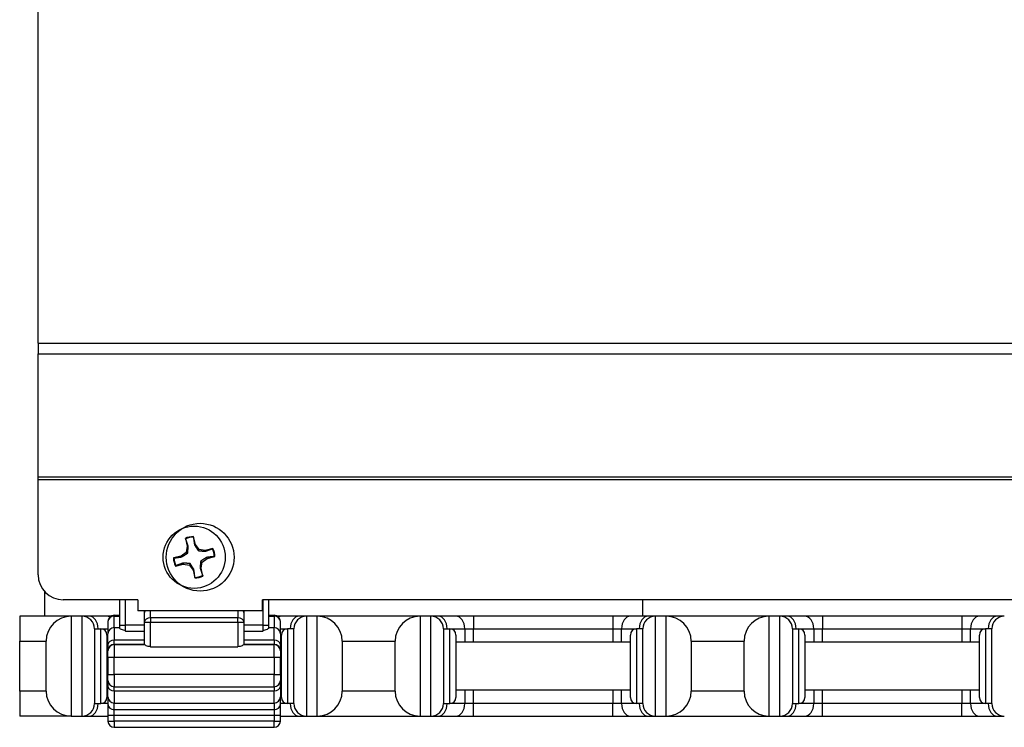
# Model space of a CAD drawing. Units: inches. Extents: x 13.7 to 77.8, y 28.3 to 53.6.
# Drawn here: x 13.7 to 18.6, y 28.3 to 31.9 of the extents above; entities that cross this region are included whole.
import ezdxf

# ---------------------------------------------------------------- set-up
doc = ezdxf.new("R2010")
doc.units = ezdxf.units.IN
doc.header["$LTSCALE"] = 4
doc.header["$MEASUREMENT"] = 0

msp = doc.modelspace()

# ---------------------------------------------------------------- linework, layer by layer
for p, q in [((13.774, 30.2605), (13.774, 33.4903)), ((13.774, 30.2605), (32.839, 30.2605)), ((13.774, 30.2605), (13.774, 30.2064)), ((13.774, 29.5907), (13.774, 30.2064)), ((13.774, 30.2064), (32.839, 30.2064)), ((13.774, 29.5907), (32.839, 29.5907)), ((13.774, 29.5767), (13.774, 29.5907)), ((13.774, 29.0995), (13.774, 29.5767)), ((13.774, 29.5767), (32.839, 29.5767)), ((14.5125, 29.2822), (14.522, 29.2427)), ((14.5624, 29.2524), (14.5529, 29.2919)), ((14.522, 29.2427), (14.5171, 29.2121)), ((14.5268, 29.2433), (14.522, 29.2427)), ((14.558, 29.2508), (14.5624, 29.2524)), ((14.5807, 29.2273), (14.5624, 29.2524)), ((14.6507, 29.232), (14.6113, 29.2225)), ((14.492, 29.1938), (14.4526, 29.1844)), ((14.5171, 29.2121), (14.492, 29.1938)), ((14.4941, 29.1898), (14.492, 29.1938)), ((14.5238, 29.2086), (14.5171, 29.2121)), ((14.5766, 29.2213), (14.5807, 29.2273)), ((14.6113, 29.2225), (14.5807, 29.2273)), ((14.5959, 29.1638), (14.621, 29.182)), ((14.6115, 29.218), (14.6113, 29.2225)), ((14.619, 29.1869), (14.621, 29.182)), ((14.621, 29.182), (14.6605, 29.1915)), ((14.4623, 29.1439), (14.5017, 29.1534)), ((14.5015, 29.1587), (14.5017, 29.1534)), ((14.5017, 29.1534), (14.5324, 29.1485)), ((14.5365, 29.1558), (14.5324, 29.1485)), ((14.5324, 29.1485), (14.5506, 29.1234)), ((14.5862, 29.1333), (14.5911, 29.1331)), ((14.5893, 29.1685), (14.5959, 29.1638)), ((14.5911, 29.1331), (14.5959, 29.1638)), ((14.6005, 29.0937), (14.5911, 29.1331)), ((14.5551, 29.1259), (14.5506, 29.1234)), ((14.5506, 29.1234), (14.5601, 29.084)), ((13.8065, 29.0155), (13.8065, 28.8919)), ((14.274, 28.9745), (13.899, 28.9745)), ((14.1815, 28.9745), (14.1815, 28.8471)), ((14.2128, 28.8468), (14.2128, 28.9745)), ((14.274, 28.9745), (14.274, 28.9195)), ((31.714, 28.9745), (14.899, 28.9745)), ((14.899, 28.9195), (14.899, 28.9745)), ((14.9003, 28.9745), (14.9003, 28.8468)), ((14.9315, 28.8471), (14.9315, 28.9745)), ((16.8065, 28.8919), (16.8065, 28.9745)), ((13.939, 28.8919), (13.6815, 28.8919)), ((13.6815, 28.8919), (13.6815, 28.7669)), ((13.994, 28.8919), (13.939, 28.8919)), ((13.939, 28.8919), (13.939, 28.3919)), ((13.994, 28.3919), (13.994, 28.8919)), ((14.0306, 28.8919), (13.994, 28.8919)), ((14.119, 28.8919), (14.0306, 28.8919)), ((14.1382, 28.8919), (14.119, 28.8919)), ((14.1553, 28.897), (14.1553, 28.8927)), ((14.1553, 28.897), (14.1815, 28.897)), ((14.1553, 28.8358), (14.1553, 28.8927)), ((14.1553, 28.8927), (14.1815, 28.8927)), ((14.899, 28.9195), (14.274, 28.9195)), ((14.3065, 28.9195), (14.3065, 28.9077)), ((14.3065, 28.9077), (14.3065, 28.9071)), ((14.3065, 28.9071), (14.3065, 28.8626)), ((14.3378, 28.8845), (14.3378, 28.9195)), ((14.3378, 28.8845), (14.3378, 28.8623)), ((14.7753, 28.8845), (14.3378, 28.8845)), ((14.7753, 28.9195), (14.7753, 28.8845)), ((14.7753, 28.8623), (14.7753, 28.8845)), ((14.8065, 28.9077), (14.8065, 28.9195)), ((14.8065, 28.9071), (14.8065, 28.9077)), ((14.8065, 28.8626), (14.8065, 28.9071)), ((14.9315, 28.897), (14.9578, 28.897)), ((14.9315, 28.8927), (14.9578, 28.8927)), ((14.9578, 28.8927), (14.9578, 28.897)), ((14.9578, 28.8927), (14.9578, 28.8358)), ((14.994, 28.8919), (14.9749, 28.8919)), ((15.0824, 28.8919), (14.994, 28.8919)), ((15.119, 28.8919), (15.0824, 28.8919)), ((15.174, 28.8919), (15.119, 28.8919)), ((15.119, 28.8919), (15.119, 28.3919)), ((15.174, 28.3919), (15.174, 28.8919)), ((15.689, 28.8919), (15.174, 28.8919)), ((15.744, 28.8919), (15.689, 28.8919)), ((15.689, 28.8919), (15.689, 28.3919)), ((15.744, 28.3919), (15.744, 28.8919)), ((15.7806, 28.8919), (15.744, 28.8919)), ((15.869, 28.8919), (15.7806, 28.8919)), ((15.9574, 28.8919), (15.869, 28.8919)), ((15.9574, 28.8919), (15.9574, 28.8294)), ((16.6556, 28.8919), (15.9574, 28.8919)), ((16.6556, 28.8919), (16.6556, 28.8294)), ((16.744, 28.8919), (16.6556, 28.8919)), ((16.8324, 28.8919), (16.744, 28.8919)), ((16.869, 28.8919), (16.8324, 28.8919)), ((16.924, 28.8919), (16.869, 28.8919)), ((16.869, 28.8919), (16.869, 28.3919)), ((16.924, 28.3919), (16.924, 28.8919)), ((17.439, 28.8919), (16.924, 28.8919)), ((17.494, 28.8919), (17.439, 28.8919)), ((17.439, 28.8919), (17.439, 28.3919)), ((17.494, 28.3919), (17.494, 28.8919)), ((17.5306, 28.8919), (17.494, 28.8919)), ((17.619, 28.8919), (17.5306, 28.8919)), ((17.7074, 28.8919), (17.619, 28.8919)), ((17.7074, 28.8919), (17.7074, 28.8294)), ((18.4056, 28.8919), (17.7074, 28.8919)), ((18.4056, 28.8919), (18.4056, 28.8294)), ((18.494, 28.8919), (18.4056, 28.8919)), ((18.5824, 28.8919), (18.494, 28.8919)), ((18.619, 28.8919), (18.5824, 28.8919)), ((14.124, 28.8657), (14.124, 28.8045)), ((14.1553, 28.8358), (14.1553, 28.7722)), ((14.1553, 28.8358), (14.1815, 28.8358)), ((14.1815, 28.8471), (14.1815, 28.8331)), ((14.2128, 28.8183), (14.2128, 28.8468)), ((14.3065, 28.8468), (14.2128, 28.8468)), ((14.3065, 28.8626), (14.3065, 28.7504)), ((14.3378, 28.7397), (14.3378, 28.8623)), ((14.3378, 28.8623), (14.7753, 28.8623)), ((14.7753, 28.8623), (14.7753, 28.7397)), ((14.8065, 28.7504), (14.8065, 28.8626)), ((14.9003, 28.8468), (14.8065, 28.8468)), ((14.9003, 28.8468), (14.9003, 28.8183)), ((14.9315, 28.8331), (14.9315, 28.8471)), ((14.9315, 28.8358), (14.9578, 28.8358)), ((14.9578, 28.7722), (14.9578, 28.8358)), ((14.989, 28.8045), (14.989, 28.8657)), ((14.0565, 28.8294), (14.0565, 28.4544)), ((14.0565, 28.8294), (14.0878, 28.8294)), ((14.0878, 28.8294), (14.124, 28.8294)), ((14.0878, 28.4544), (14.0878, 28.8294)), ((14.119, 28.7981), (14.119, 28.4856)), ((14.124, 28.7514), (14.124, 28.8045)), ((14.2128, 28.8183), (14.3065, 28.8183)), ((14.8065, 28.8183), (14.9003, 28.8183)), ((14.989, 28.8294), (15.0253, 28.8294)), ((14.989, 28.8045), (14.989, 28.7514)), ((14.994, 28.4856), (14.994, 28.7981)), ((15.0253, 28.8294), (15.0253, 28.4544)), ((15.0565, 28.8294), (15.0253, 28.8294)), ((15.0565, 28.4544), (15.0565, 28.8294)), ((15.8065, 28.8294), (15.8065, 28.4544)), ((15.8065, 28.8294), (15.8378, 28.8294)), ((15.8378, 28.8294), (15.9132, 28.8294)), ((15.8378, 28.4544), (15.8378, 28.8294)), ((15.869, 28.7981), (15.869, 28.4856)), ((15.9132, 28.8294), (15.9132, 28.7619)), ((15.9132, 28.8294), (15.9574, 28.8294)), ((15.9574, 28.7619), (15.9574, 28.8294)), ((15.9574, 28.8294), (16.6556, 28.8294)), ((16.6556, 28.8294), (16.6556, 28.7619)), ((16.6556, 28.8294), (16.6998, 28.8294)), ((16.6998, 28.7619), (16.6998, 28.8294)), ((16.6998, 28.8294), (16.7753, 28.8294)), ((16.744, 28.4856), (16.744, 28.7981)), ((16.7753, 28.8294), (16.7753, 28.4544)), ((16.8065, 28.8294), (16.7753, 28.8294)), ((16.8065, 28.4544), (16.8065, 28.8294)), ((17.5565, 28.8294), (17.5565, 28.4544)), ((17.5565, 28.8294), (17.5878, 28.8294)), ((17.5878, 28.8294), (17.6632, 28.8294)), ((17.5878, 28.4544), (17.5878, 28.8294)), ((17.619, 28.7981), (17.619, 28.4856)), ((17.6632, 28.8294), (17.6632, 28.7619)), ((17.6632, 28.8294), (17.7074, 28.8294)), ((17.7074, 28.7619), (17.7074, 28.8294)), ((17.7074, 28.8294), (18.4056, 28.8294)), ((18.4056, 28.8294), (18.4056, 28.7619)), ((18.4056, 28.8294), (18.4498, 28.8294)), ((18.4498, 28.7619), (18.4498, 28.8294)), ((18.4498, 28.8294), (18.5253, 28.8294)), ((18.494, 28.4856), (18.494, 28.7981)), ((18.5253, 28.8294), (18.5253, 28.4544)), ((18.5565, 28.8294), (18.5253, 28.8294)), ((18.5565, 28.4544), (18.5565, 28.8294)), ((13.6815, 28.7669), (13.814, 28.7669)), ((13.6815, 28.5169), (13.6815, 28.7669)), ((13.814, 28.5169), (13.814, 28.7669)), ((14.124, 28.7619), (14.119, 28.7619)), ((14.124, 28.7514), (14.124, 28.7199)), ((14.1553, 28.7511), (14.1553, 28.7722)), ((14.3065, 28.7722), (14.1553, 28.7722)), ((14.1553, 28.7505), (14.1553, 28.7511)), ((14.1553, 28.7511), (14.3065, 28.7511)), ((14.1553, 28.7505), (14.1553, 28.6876)), ((14.3065, 28.7505), (14.1553, 28.7505)), ((14.3378, 28.7397), (14.7753, 28.7397)), ((14.9578, 28.7722), (14.8065, 28.7722)), ((14.8065, 28.7511), (14.9578, 28.7511)), ((14.9578, 28.7505), (14.8065, 28.7505)), ((14.9578, 28.7722), (14.9578, 28.7511)), ((14.9578, 28.7511), (14.9578, 28.7505)), ((14.9578, 28.6876), (14.9578, 28.7505)), ((14.994, 28.7619), (14.989, 28.7619)), ((14.989, 28.7199), (14.989, 28.7514)), ((15.299, 28.7669), (15.564, 28.7669)), ((15.299, 28.7669), (15.299, 28.5169)), ((15.564, 28.5169), (15.564, 28.7669)), ((16.744, 28.7619), (15.869, 28.7619)), ((17.049, 28.7669), (17.314, 28.7669)), ((17.049, 28.7669), (17.049, 28.5169)), ((17.314, 28.5169), (17.314, 28.7669)), ((18.494, 28.7619), (17.619, 28.7619)), ((14.124, 28.7199), (14.124, 28.7193)), ((14.124, 28.6878), (14.124, 28.7193)), ((14.124, 28.6878), (14.124, 28.601)), ((14.1553, 28.6008), (14.1553, 28.6876)), ((14.1553, 28.6876), (14.9578, 28.6876)), ((14.9578, 28.6876), (14.9578, 28.6008)), ((14.989, 28.7193), (14.989, 28.7199)), ((14.989, 28.7193), (14.989, 28.6878)), ((14.989, 28.601), (14.989, 28.6878)), ((14.124, 28.57), (14.124, 28.601)), ((14.1553, 28.6008), (14.1553, 28.5387)), ((14.9578, 28.6008), (14.1553, 28.6008)), ((14.9578, 28.5387), (14.9578, 28.6008)), ((14.989, 28.601), (14.989, 28.57)), ((14.124, 28.57), (14.124, 28.5401)), ((14.124, 28.4886), (14.124, 28.5401)), ((14.989, 28.5401), (14.989, 28.57)), ((14.989, 28.5401), (14.989, 28.4886)), ((13.814, 28.5169), (13.6815, 28.5169)), ((13.6815, 28.5169), (13.6815, 28.3919)), ((14.124, 28.5219), (14.119, 28.5219)), ((14.1553, 28.519), (14.1553, 28.5387)), ((14.1553, 28.5387), (14.9578, 28.5387)), ((14.1553, 28.519), (14.1553, 28.4574)), ((14.1553, 28.519), (14.9578, 28.519)), ((14.9578, 28.5387), (14.9578, 28.519)), ((14.9578, 28.4574), (14.9578, 28.519)), ((14.994, 28.5219), (14.989, 28.5219)), ((15.564, 28.5169), (15.299, 28.5169)), ((16.744, 28.5219), (15.869, 28.5219)), ((15.9132, 28.5219), (15.9132, 28.4544)), ((15.9574, 28.4544), (15.9574, 28.5219)), ((16.6556, 28.5219), (16.6556, 28.4544)), ((16.6998, 28.4544), (16.6998, 28.5219)), ((17.314, 28.5169), (17.049, 28.5169)), ((18.494, 28.5219), (17.619, 28.5219)), ((17.6632, 28.5219), (17.6632, 28.4544)), ((17.7074, 28.4544), (17.7074, 28.5219)), ((18.4056, 28.5219), (18.4056, 28.4544)), ((18.4498, 28.4544), (18.4498, 28.5219)), ((14.0565, 28.4544), (14.0878, 28.4544)), ((14.124, 28.4544), (14.0878, 28.4544)), ((14.124, 28.4886), (14.124, 28.451)), ((14.124, 28.451), (14.124, 28.3971)), ((14.1553, 28.4238), (14.1553, 28.4574)), ((14.1553, 28.4574), (14.9578, 28.4574)), ((14.9578, 28.4574), (14.9578, 28.4238)), ((14.989, 28.451), (14.989, 28.4886)), ((15.0253, 28.4544), (14.989, 28.4544)), ((14.989, 28.3971), (14.989, 28.451)), ((15.0565, 28.4544), (15.0253, 28.4544)), ((15.8065, 28.4544), (15.8378, 28.4544)), ((15.9132, 28.4544), (15.8378, 28.4544)), ((15.9574, 28.4544), (15.9132, 28.4544)), ((15.9574, 28.3919), (15.9574, 28.4544)), ((16.6556, 28.4544), (15.9574, 28.4544)), ((16.6556, 28.3919), (16.6556, 28.4544)), ((16.6998, 28.4544), (16.6556, 28.4544)), ((16.7753, 28.4544), (16.6998, 28.4544)), ((16.8065, 28.4544), (16.7753, 28.4544)), ((17.5565, 28.4544), (17.5878, 28.4544)), ((17.6632, 28.4544), (17.5878, 28.4544)), ((17.7074, 28.4544), (17.6632, 28.4544)), ((17.7074, 28.3919), (17.7074, 28.4544)), ((18.4056, 28.4544), (17.7074, 28.4544)), ((18.4056, 28.3919), (18.4056, 28.4544)), ((18.4498, 28.4544), (18.4056, 28.4544)), ((18.5253, 28.4544), (18.4498, 28.4544)), ((18.5565, 28.4544), (18.5253, 28.4544)), ((13.939, 28.3919), (13.6815, 28.3919)), ((13.939, 28.3919), (13.994, 28.3919)), ((13.994, 28.3919), (14.0306, 28.3919)), ((14.0306, 28.3919), (14.119, 28.3919)), ((14.119, 28.3919), (14.124, 28.3919)), ((14.124, 28.3971), (14.124, 28.3671)), ((14.1553, 28.3969), (14.1553, 28.4238)), ((14.9578, 28.4238), (14.1553, 28.4238)), ((14.1553, 28.3669), (14.1553, 28.3969)), ((14.1553, 28.3969), (14.9578, 28.3969)), ((14.9578, 28.4238), (14.9578, 28.3969)), ((14.9578, 28.3969), (14.9578, 28.3669)), ((14.989, 28.3671), (14.989, 28.3971)), ((14.989, 28.3919), (14.994, 28.3919)), ((14.994, 28.3919), (15.0824, 28.3919)), ((15.0824, 28.3919), (15.119, 28.3919)), ((15.119, 28.3919), (15.174, 28.3919)), ((15.174, 28.3919), (15.689, 28.3919)), ((15.689, 28.3919), (15.744, 28.3919)), ((15.744, 28.3919), (15.7806, 28.3919)), ((15.7806, 28.3919), (15.869, 28.3919)), ((15.869, 28.3919), (15.9574, 28.3919)), ((15.9574, 28.3919), (16.6556, 28.3919)), ((16.6556, 28.3919), (16.744, 28.3919)), ((16.744, 28.3919), (16.8324, 28.3919)), ((16.8324, 28.3919), (16.869, 28.3919)), ((16.869, 28.3919), (16.924, 28.3919)), ((16.924, 28.3919), (17.439, 28.3919)), ((17.439, 28.3919), (17.494, 28.3919)), ((17.494, 28.3919), (17.5306, 28.3919)), ((17.5306, 28.3919), (17.619, 28.3919)), ((17.619, 28.3919), (17.7074, 28.3919)), ((17.7074, 28.3919), (18.4056, 28.3919)), ((18.4056, 28.3919), (18.494, 28.3919)), ((18.494, 28.3919), (18.5824, 28.3919)), ((18.5824, 28.3919), (18.619, 28.3919)), ((14.1553, 28.3669), (14.1553, 28.3358)), ((14.9578, 28.3669), (14.1553, 28.3669)), ((14.9578, 28.3358), (14.9578, 28.3669)), ((14.1553, 28.3358), (14.9578, 28.3358))]:
    msp.add_line(p, q)
for centre, radius, start, end in [((13.939, 28.7669), 0.125, 90, 180), ((13.994, 28.8294), 0.0625, 0, 90), ((14.1553, 28.8657), 0.0313, 90, 180), ((14.9578, 28.8657), 0.0313, 0, 90), ((15.119, 28.8294), 0.0625, 90, 180), ((15.174, 28.7669), 0.125, 0, 90), ((15.689, 28.7669), 0.125, 90, 180), ((15.744, 28.8294), 0.0625, 0, 90), ((16.869, 28.8294), 0.0625, 90, 180), ((16.924, 28.7669), 0.125, 0, 90), ((17.439, 28.7669), 0.125, 90, 180), ((17.494, 28.8294), 0.0625, 0, 90), ((18.619, 28.8294), 0.0625, 90, 180), ((14.1553, 28.8045), 0.0313, 90, 180), ((14.9578, 28.8045), 0.0313, 0, 90), ((14.0878, 28.7981), 0.0312, 0, 90), ((15.0253, 28.7981), 0.0312, 90, 180), ((15.8378, 28.7981), 0.0312, 0, 90), ((16.7753, 28.7981), 0.0312, 90, 180), ((17.5878, 28.7981), 0.0312, 0, 90), ((18.5253, 28.7981), 0.0312, 90, 180), ((14.1553, 28.57), 0.0313, 180, 270), ((14.9578, 28.57), 0.0313, 270, 0), ((13.939, 28.5169), 0.125, 180, 270), ((15.174, 28.5169), 0.125, 270, 0), ((15.689, 28.5169), 0.125, 180, 270), ((16.924, 28.5169), 0.125, 270, 0), ((17.439, 28.5169), 0.125, 180, 270), ((13.994, 28.4544), 0.0625, 270, 0), ((14.0878, 28.4856), 0.0312, 270, 0), ((14.1553, 28.4886), 0.0313, 180, 270), ((14.9578, 28.4886), 0.0313, 270, 0), ((15.0253, 28.4856), 0.0312, 180, 270), ((15.119, 28.4544), 0.0625, 180, 270), ((15.744, 28.4544), 0.0625, 270, 0), ((15.8378, 28.4856), 0.0312, 270, 0), ((16.7753, 28.4856), 0.0312, 180, 270), ((16.869, 28.4544), 0.0625, 180, 270), ((17.494, 28.4544), 0.0625, 270, 0), ((17.5878, 28.4856), 0.0312, 270, 0), ((18.5253, 28.4856), 0.0312, 180, 270), ((18.619, 28.4544), 0.0625, 180, 270), ((14.1553, 28.3671), 0.0313, 180, 270), ((14.9578, 28.3671), 0.0313, 270, 0)]:
    msp.add_arc(centre, radius, start, end)
for centre, major_axis in [((14.5565, 29.1879), (-0.156, 0)), ((14.5865, 29.1879), (0.17, 0))]:
    msp.add_ellipse(centre, major_axis=major_axis, ratio=0.999974)
for centre, major_axis, ratio, start_param, end_param in [((14.5565, 29.1879), (-0.104, 0), 0.999974, 4.746845, 5.149561), ((14.5565, 29.188), (0.1013, 0), 0.999974, 1.608697, 2.004524), ((14.5565, 29.188), (0.1013, 0), 0.999974, 0.0379, 0.433728), ((14.5565, 29.1879), (0.104, 0), 0.999974, 0.034456, 0.437172), ((14.5565, 29.1879), (-0.104, 0), 0.999974, 0.034456, 0.437172), ((14.5565, 29.188), (-0.1013, 0), 0.999974, 0.0379, 0.433728), ((13.899, 29.0995), (-0.125, 0), 0.999974, 0, 1.570796), ((14.5565, 29.1879), (0.104, 0), 0.999974, 4.746845, 5.149561), ((14.5565, 29.188), (-0.1013, 0), 0.999974, 1.608697, 2.004524), ((14.0306, 28.8294), (0, 0.0625), 0.707107, 4.712389, 6.283185), ((14.119, 28.8294), (0, 0.0625), 0.707107, 5.944543, 6.283185), ((14.1553, 28.8657), (-0.0313, 0), 0.862409, 4.712389, 6.283185), ((14.3378, 28.9071), (-0.0313, 0), 0.999974, 5.872513, 6.283185), ((14.3378, 28.9071), (-0.0313, 0), 0.702006, 5.678287, 6.283185), ((14.3378, 28.9077), (0.0313, 0), 0.992786, 2.748701, 3.141593), ((14.3378, 28.8626), (-0.0313, 0), 0.702006, 4.712389, 6.283185), ((14.7753, 28.8626), (0.0313, 0), 0.702006, 0, 1.570796), ((14.7753, 28.9071), (0.0313, 0), 0.702006, 0, 0.604898), ((14.7753, 28.9071), (0.0313, 0), 0.999974, 0, 0.410672), ((14.7753, 28.9077), (0.0313, 0), 0.992786, 0, 0.392892), ((14.9578, 28.8657), (0.0313, 0), 0.862409, 0, 1.570796), ((14.994, 28.8294), (0, 0.0625), 0.707107, 0, 0.338643), ((15.0824, 28.8294), (0, 0.0625), 0.707107, 0, 1.570796), ((15.7806, 28.8294), (0, 0.0625), 0.707107, 4.712389, 6.283185), ((15.869, 28.8294), (0, 0.0625), 0.707107, 4.712389, 6.283185), ((16.744, 28.8294), (0, 0.0625), 0.707107, 0, 1.570796), ((16.8324, 28.8294), (0, 0.0625), 0.707107, 0, 1.570796), ((17.5306, 28.8294), (0, 0.0625), 0.707107, 4.712389, 6.283185), ((17.619, 28.8294), (0, 0.0625), 0.707107, 4.712389, 6.283185), ((18.494, 28.8294), (0, 0.0625), 0.707107, 0, 1.570796), ((18.5824, 28.8294), (0, 0.0625), 0.707107, 0, 1.570796), ((14.2128, 28.8471), (-0.0313, 0), 0.007188, 0, 1.570796), ((14.3378, 28.8626), (-0.0313, 0), 0.007188, 0, 1.570796), ((14.7753, 28.8626), (0.0313, 0), 0.007188, 4.712389, 6.283185), ((14.9003, 28.8471), (0.0313, 0), 0.007188, 4.712389, 6.283185), ((14.1553, 28.7514), (-0.0313, 0), 0.663691, 4.712389, 6.283185), ((14.1553, 28.7199), (-0.0313, 0), 0.999974, 4.712389, 6.283185), ((14.1553, 28.7193), (-0.0313, 0), 0.999974, 4.712389, 6.283185), ((14.9578, 28.7514), (0.0313, 0), 0.663691, 0, 1.570796), ((14.9578, 28.7199), (0.0313, 0), 0.999974, 0, 1.570796), ((14.9578, 28.7193), (0.0313, 0), 0.999974, 0, 1.570796), ((14.1553, 28.6878), (-0.0313, 0), 0.007188, 0, 1.570796), ((14.9578, 28.6878), (0.0313, 0), 0.007188, 4.712389, 6.283185), ((14.1553, 28.601), (-0.0313, 0), 0.007188, 0, 1.570796), ((14.9578, 28.601), (0.0313, 0), 0.007188, 4.712389, 6.283185), ((14.1553, 28.5401), (-0.0313, 0), 0.674376, 0, 1.570796), ((14.9578, 28.5401), (0.0313, 0), 0.674376, 4.712389, 6.283185), ((14.0306, 28.4544), (0, -0.0625), 0.707107, 0, 1.570796), ((14.1553, 28.451), (-0.0313, 0), 0.86974, 0, 1.570796), ((14.9578, 28.451), (0.0313, 0), 0.86974, 4.712389, 6.283185), ((15.0824, 28.4544), (0, -0.0625), 0.707107, 4.712389, 6.283185), ((15.7806, 28.4544), (0, -0.0625), 0.707107, 0, 1.570796), ((15.869, 28.4544), (0, -0.0625), 0.707107, 0, 1.570796), ((16.744, 28.4544), (0, -0.0625), 0.707107, 4.712389, 6.283185), ((16.8324, 28.4544), (0, -0.0625), 0.707107, 4.712389, 6.283185), ((17.5306, 28.4544), (0, -0.0625), 0.707107, 0, 1.570796), ((17.619, 28.4544), (0, -0.0625), 0.707107, 0, 1.570796), ((18.494, 28.4544), (0, -0.0625), 0.707107, 4.712389, 6.283185), ((18.5824, 28.4544), (0, -0.0625), 0.707107, 4.712389, 6.283185), ((14.119, 28.4544), (0, -0.0625), 0.707107, 0, 0.11338), ((14.1553, 28.3971), (-0.0313, 0), 0.007188, 0, 1.570796), ((14.9578, 28.3971), (0.0313, 0), 0.007188, 4.712389, 6.283185), ((14.994, 28.4544), (0, -0.0625), 0.707107, 6.169805, 6.283185), ((14.1553, 28.3671), (-0.0313, 0), 0.007188, 0, 1.570796), ((14.9578, 28.3671), (0.0313, 0), 0.007188, 4.712389, 6.283185)]:
    msp.add_ellipse(centre, major_axis=major_axis, ratio=ratio, start_param=start_param, end_param=end_param)
for points, weights in [([(14.5139, 29.2799), (14.5132, 29.281), (14.5125, 29.2822)], [1.0071817423, 1.0067895192, 1.00623520076]), ([(14.5268, 29.2433), (14.5219, 29.2572), (14.5139, 29.2799)], [2.14709992563, 1.78063133309, 1.3903839418]), ([(14.5527, 29.2892), (14.5528, 29.2905), (14.5529, 29.2919)], [1.00718174231, 1.00678951921, 1.00623520077]), ([(14.5527, 29.2892), (14.556, 29.2654), (14.558, 29.2508)], [1.3903839418, 1.78063133309, 2.14709992563]), ([(14.5238, 29.2086), (14.5253, 29.2215), (14.5268, 29.2433)], [2.57729254702, 2.38220676636, 1.89692385097]), ([(14.558, 29.2508), (14.5694, 29.2321), (14.5766, 29.2213)], [1.89692385097, 2.38220676636, 2.57729254702]), ([(14.6115, 29.218), (14.6255, 29.2228), (14.6484, 29.2306)], [2.14709992563, 1.78063133309, 1.3903839418]), ([(14.6484, 29.2306), (14.6496, 29.2313), (14.6507, 29.232)], [1.0071817423, 1.00678951919, 1.00623520076]), ([(14.4553, 29.1842), (14.454, 29.1843), (14.4526, 29.1844)], [1.0071817423, 1.0067895192, 1.00623520076]), ([(14.4553, 29.1842), (14.4793, 29.1876), (14.4941, 29.1898)], [1.3903839418, 1.78063133309, 2.14709992563]), ([(14.4941, 29.1898), (14.5129, 29.2013), (14.5238, 29.2086)], [1.89692385097, 2.38220676636, 2.57729254702]), ([(14.5766, 29.2213), (14.5895, 29.2197), (14.6115, 29.218)], [2.57729254702, 2.38220676636, 1.89692385097]), ([(14.619, 29.1869), (14.6001, 29.1756), (14.5893, 29.1685)], [1.89692385097, 2.38220676636, 2.57729254702]), ([(14.6577, 29.1918), (14.6337, 29.1888), (14.619, 29.1869)], [1.3903839418, 1.78063133309, 2.14709992563]), ([(14.6577, 29.1918), (14.6591, 29.1917), (14.6605, 29.1915)], [1.0071817423, 1.0067895192, 1.00623520076]), ([(14.4646, 29.1454), (14.4635, 29.1447), (14.4623, 29.1439)], [1.0071817423, 1.00678951919, 1.00623520076]), ([(14.5015, 29.1587), (14.4875, 29.1536), (14.4646, 29.1454)], [2.14709992563, 1.78063133309, 1.3903839418]), ([(14.5365, 29.1558), (14.5235, 29.1572), (14.5015, 29.1587)], [2.57729254702, 2.38220676636, 1.89692385097]), ([(14.5551, 29.1259), (14.5437, 29.1449), (14.5365, 29.1558)], [1.89692385097, 2.38220676636, 2.57729254702]), ([(14.5893, 29.1685), (14.5878, 29.1555), (14.5862, 29.1333)], [2.57729254702, 2.38220676636, 1.89692385097]), ([(14.5862, 29.1333), (14.5911, 29.1192), (14.5991, 29.0961)], [2.14709992563, 1.78063133309, 1.3903839418]), ([(14.5604, 29.0868), (14.5571, 29.111), (14.5551, 29.1259)], [1.3903839418, 1.78063133309, 2.14709992563]), ([(14.5604, 29.0868), (14.5602, 29.0854), (14.5601, 29.084)], [1.0071817423, 1.0067895192, 1.00623520076]), ([(14.5991, 29.0961), (14.5998, 29.0949), (14.6005, 29.0937)], [1.0071817423, 1.0067895192, 1.00623520076])]:
    msp.add_rational_spline(points, weights, degree=2)
for points, knots in [([(14.2128, 28.8183), (14.2127, 28.8183), (14.2127, 28.8183), (14.2068, 28.8206), (14.199, 28.8233), (14.1892, 28.8275), (14.1861, 28.829), (14.1824, 28.8314), (14.1815, 28.8323), (14.1815, 28.8331)], [-0.0003984, -0.0003984, -0.0003984, -0.0003984, 0, 0, 0.0608587, 0.0608587, 0.0964018, 0.0964018, 0.1245938, 0.1245938, 0.1245938, 0.1245938]), ([(14.9315, 28.8331), (14.9315, 28.8324), (14.9308, 28.8316), (14.9279, 28.8295), (14.9251, 28.8281), (14.9151, 28.8237), (14.9062, 28.8206), (14.9003, 28.8183), (14.9003, 28.8183), (14.9003, 28.8183)], [0.3245217, 0.3245217, 0.3245217, 0.3245217, 0.3489544, 0.3489544, 0.3832096, 0.3832096, 0.4514338, 0.4514338, 0.4518843, 0.4518843, 0.4518843, 0.4518843]), ([(14.3378, 28.7397), (14.3337, 28.7397), (14.3295, 28.7403), (14.3219, 28.7422), (14.3185, 28.7436), (14.313, 28.7461), (14.3106, 28.7474), (14.3073, 28.7494), (14.3065, 28.7501), (14.3065, 28.7504)], [0, 0, 0, 0, 0.030654, 0.030654, 0.061308, 0.061308, 0.0922116, 0.0922116, 0.1231152, 0.1231152, 0.1231152, 0.1231152]), ([(14.8065, 28.7504), (14.8065, 28.7501), (14.8057, 28.7494), (14.8024, 28.7474), (14.8, 28.7461), (14.7946, 28.7436), (14.7911, 28.7422), (14.7835, 28.7403), (14.7793, 28.7397), (14.7753, 28.7397)], [-0.1231152, -0.1231152, -0.1231152, -0.1231152, -0.0922116, -0.0922116, -0.061308, -0.061308, -0.030654, -0.030654, 0, 0, 0, 0])]:
    msp.add_open_spline(points, degree=3, knots=knots)

doc.saveas('drawing.dxf')
